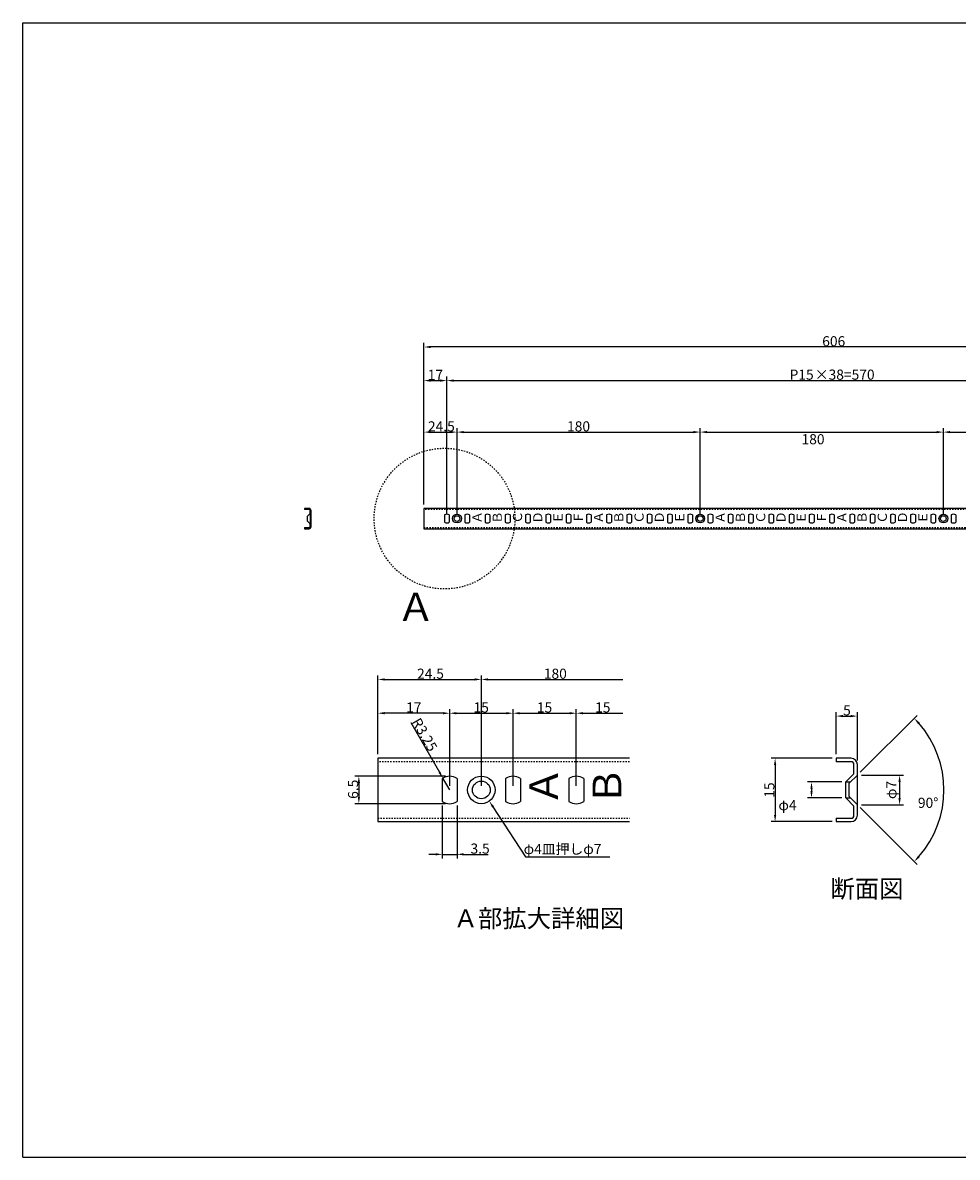
# Model space of a CAD drawing. Extents: x 3117 to 4319, y -854 to -14.
# Drawn here: x 3117 to 3809, y -854 to -14 of the extents above; entities that cross this region are included whole.
import ezdxf

# ---------------------------------------------------------------- set-up
doc = ezdxf.new("R2010")
doc.units = 0
doc.linetypes.add('DASHED2', pattern=[2, 1, -1])
doc.layers.get('0').update_dxf_attribs({"linetype": 'CONTINUOUS'})
doc.layers.get('DEFPOINTS').update_dxf_attribs({"color": 251, "linetype": 'CONTINUOUS'})
for name, color, linetype in [('____1', 7, 'DASHED2'), ('______', 7, 'CONTINUOUS'), ('図枠', 7, 'CONTINUOUS')]:
    doc.layers.add(name, color=color, linetype=linetype)
doc.styles.add('STYLE1', font='ＭＳ ゴシック')
doc.styles.add('STYLE2', font='txt.shx', dxfattribs={"bigfont": 'extfont.shx'})
doc.styles.add('ゴシック', font='txt')
doc.dimstyles.get("Standard").update_dxf_attribs({"dimtxt": 0.18, "dimasz": 0.18, "dimexe": 0.18, "dimexo": 0.0625, "dimgap": 0.09, "dimtad": 0, "dimtih": 1, "dimtoh": 1, "dimzin": 0, "dimcen": 0.09, "dimazin": 3, "dimtfac": 1, "dimtofl": 0, "dimtmove": 0, "dimatfit": 3})

# ---------------------------------------------------------------- blocks, each defined once
blk = doc.blocks.new('C7')
at = {"layer": '____1', "color": 5, "linetype": 'CONTINUOUS', "style": 'STYLE2'}
for s, p in [('Ａ', (-30.54, -139.63)), ('Ｂ', (-15.54, -139.63)), ('Ｃ', (-0.54, -139.63)), ('Ｄ', (14.46, -139.63)), ('Ｅ', (29.46, -139.63))]:
    blk.add_text(s, height=6.78, rotation=90, dxfattribs=at).set_placement(p)
blk = doc.blocks.new('C24')
at = {"layer": '____1', "color": 5, "linetype": 'CONTINUOUS'}
for p, q in [((17.05, -133.15), (17.05, -138.62)), ((20.55, -133.15), (20.55, -138.62))]:
    blk.add_line(p, q, dxfattribs=at)
for start, end in [(57.42103, 122.57897), (237.42103, 302.57897)]:
    blk.add_arc((18.8, -135.88), 3.25, start, end, dxfattribs=at)
blk = doc.blocks.new('C25')
at = {"layer": '____1', "color": 5, "linetype": 'CONTINUOUS'}
for p, q in [((2.05, -133.15), (2.05, -138.62)), ((5.55, -133.15), (5.55, -138.62))]:
    blk.add_line(p, q, dxfattribs=at)
for start, end in [(57.42103, 122.57897), (237.42103, 302.57897)]:
    blk.add_arc((3.8, -135.88), 3.25, start, end, dxfattribs=at)
blk = doc.blocks.new('C26')
at = {"layer": '____1', "color": 5, "linetype": 'CONTINUOUS'}
for p, q in [((-12.95, -133.15), (-12.95, -138.62)), ((-9.45, -133.15), (-9.45, -138.62))]:
    blk.add_line(p, q, dxfattribs=at)
for start, end in [(57.42103, 122.57897), (237.42103, 302.57897)]:
    blk.add_arc((-11.2, -135.88), 3.25, start, end, dxfattribs=at)
blk = doc.blocks.new('C27')
at = {"layer": '____1', "color": 5, "linetype": 'CONTINUOUS'}
for p, q in [((-27.95, -133.15), (-27.95, -138.62)), ((-24.45, -133.15), (-24.45, -138.62))]:
    blk.add_line(p, q, dxfattribs=at)
for start, end in [(57.42103, 122.57897), (237.42103, 302.57897)]:
    blk.add_arc((-26.2, -135.88), 3.25, start, end, dxfattribs=at)
blk = doc.blocks.new('C28')
at = {"layer": '____1', "color": 5, "linetype": 'CONTINUOUS'}
for p, q in [((-42.95, -133.15), (-42.95, -138.62)), ((-39.45, -133.15), (-39.45, -138.62))]:
    blk.add_line(p, q, dxfattribs=at)
for start, end in [(57.42103, 122.57897), (237.42103, 302.57897)]:
    blk.add_arc((-41.2, -135.88), 3.25, start, end, dxfattribs=at)
blk = doc.blocks.new('C29')
at = {"layer": '____1', "color": 5, "linetype": 'CONTINUOUS'}
for p, q in [((-57.95, -133.15), (-57.95, -138.62)), ((-54.45, -133.15), (-54.45, -138.62))]:
    blk.add_line(p, q, dxfattribs=at)
for start, end in [(57.42103, 122.57897), (237.42103, 302.57897)]:
    blk.add_arc((-56.2, -135.88), 3.25, start, end, dxfattribs=at)
blk = doc.blocks.new('C23')
at = {"layer": '____1', "color": 5, "linetype": 'CONTINUOUS'}
for name in ['C29', 'C28', 'C27', 'C26', 'C25', 'C24']:
    blk.add_blockref(name, (0, 0), dxfattribs=at)
blk = doc.blocks.new('*U276')
at = {"layer": '______', "color": 4, "linetype": 'CONTINUOUS', "style": 'ゴシック'}
for s, p in [('P15', (3685.03, -278.14)), ('×38=570', (3703.67, -278.14))]:
    blk.add_text(s, height=7.5, dxfattribs=at).set_placement(p)
blk = doc.blocks.new('*D192')
at = {"layer": '______', "color": 4, "linetype": 'CONTINUOUS'}
for p, q in [((3431.38, -377.96), (3431.38, -275.78)), ((4001.38, -374.71), (4001.38, -275.78)), ((3436.38, -278.78), (3996.38, -278.78))]:
    blk.add_line(p, q, dxfattribs=at)
for points in [[(3436.38, -277.95), (3436.38, -279.61), (3431.38, -278.78)], [(3996.38, -277.95), (3996.38, -279.61), (4001.38, -278.78)]]:
    blk.add_solid(points, dxfattribs=at)
at = {"layer": 'DEFPOINTS', "color": 0, "linetype": 'CONTINUOUS'}
for p in [(4001.38, -278.78), (4001.38, -377.71), (3431.38, -380.96)]:
    blk.add_point(p, dxfattribs=at)
at = {"linetype": 'CONTINUOUS'}
blk.add_blockref('*U276', (0, 0), dxfattribs=at)
blk = doc.blocks.new('*U275')
at = {"layer": '______', "color": 4, "linetype": 'CONTINUOUS', "style": 'ゴシック'}
blk.add_text('180', height=7.5, dxfattribs=at).set_placement((3520.31, -316.42))
blk = doc.blocks.new('*D191')
at = {"layer": '______', "color": 4, "linetype": 'CONTINUOUS'}
for p, q in [((3438.88, -377.96), (3438.88, -313.92)), ((3443.88, -316.92), (3613.88, -316.92)), ((3618.88, -377.96), (3618.88, -313.92))]:
    blk.add_line(p, q, dxfattribs=at)
for points in [[(3443.88, -316.09), (3443.88, -317.75), (3438.88, -316.92)], [(3613.88, -316.09), (3613.88, -317.75), (3618.88, -316.92)]]:
    blk.add_solid(points, dxfattribs=at)
at = {"layer": 'DEFPOINTS', "color": 0, "linetype": 'CONTINUOUS'}
for p in [(3618.88, -316.92), (3438.88, -380.96), (3618.88, -380.96)]:
    blk.add_point(p, dxfattribs=at)
at = {"linetype": 'CONTINUOUS'}
blk.add_blockref('*U275', (0, 0), dxfattribs=at)
blk = doc.blocks.new('C147')
at = {"layer": '____1', "color": 5, "linetype": 'CONTINUOUS'}
for p, q in [((197.05, -133.15), (197.05, -138.62)), ((200.55, -133.15), (200.55, -138.62))]:
    blk.add_line(p, q, dxfattribs=at)
for start, end in [(57.42103, 122.57897), (237.42103, 302.57897)]:
    blk.add_arc((198.8, -135.88), 3.25, start, end, dxfattribs=at)
blk = doc.blocks.new('C148')
at = {"layer": '____1', "color": 5, "linetype": 'CONTINUOUS'}
for p, q in [((182.05, -133.15), (182.05, -138.62)), ((185.55, -133.15), (185.55, -138.62))]:
    blk.add_line(p, q, dxfattribs=at)
for start, end in [(57.42103, 122.57897), (237.42103, 302.57897)]:
    blk.add_arc((183.8, -135.88), 3.25, start, end, dxfattribs=at)
blk = doc.blocks.new('C149')
at = {"layer": '____1', "color": 5, "linetype": 'CONTINUOUS'}
for p, q in [((167.05, -133.15), (167.05, -138.62)), ((170.55, -133.15), (170.55, -138.62))]:
    blk.add_line(p, q, dxfattribs=at)
for start, end in [(57.42103, 122.57897), (237.42103, 302.57897)]:
    blk.add_arc((168.8, -135.88), 3.25, start, end, dxfattribs=at)
blk = doc.blocks.new('C150')
at = {"layer": '____1', "color": 5, "linetype": 'CONTINUOUS'}
for p, q in [((152.05, -133.15), (152.05, -138.62)), ((155.55, -133.15), (155.55, -138.62))]:
    blk.add_line(p, q, dxfattribs=at)
for start, end in [(57.42103, 122.57897), (237.42103, 302.57897)]:
    blk.add_arc((153.8, -135.88), 3.25, start, end, dxfattribs=at)
blk = doc.blocks.new('C151')
at = {"layer": '____1', "color": 5, "linetype": 'CONTINUOUS'}
for p, q in [((137.05, -133.15), (137.05, -138.62)), ((140.55, -133.15), (140.55, -138.62))]:
    blk.add_line(p, q, dxfattribs=at)
for start, end in [(57.42103, 122.57897), (237.42103, 302.57897)]:
    blk.add_arc((138.8, -135.88), 3.25, start, end, dxfattribs=at)
blk = doc.blocks.new('C152')
at = {"layer": '____1', "color": 5, "linetype": 'CONTINUOUS'}
for p, q in [((122.05, -133.15), (122.05, -138.62)), ((125.55, -133.15), (125.55, -138.62))]:
    blk.add_line(p, q, dxfattribs=at)
for start, end in [(57.42103, 122.57897), (237.42103, 302.57897)]:
    blk.add_arc((123.8, -135.88), 3.25, start, end, dxfattribs=at)
blk = doc.blocks.new('C146')
at = {"layer": '____1', "color": 5, "linetype": 'CONTINUOUS'}
for name in ['C152', 'C151', 'C150', 'C149', 'C148', 'C147']:
    blk.add_blockref(name, (0, 0), dxfattribs=at)
blk = doc.blocks.new('*U274')
at = {"layer": '______', "color": 4, "linetype": 'CONTINUOUS', "style": 'ゴシック'}
blk.add_text('17', height=7.5, dxfattribs=at).set_placement((3417.19, -278.28))
blk = doc.blocks.new('*D190')
at = {"layer": '______', "color": 4, "linetype": 'CONTINUOUS'}
for p, q in [((3414.38, -370.46), (3414.38, -275.78)), ((3431.38, -374.71), (3431.38, -275.78)), ((3419.38, -278.78), (3426.38, -278.78))]:
    blk.add_line(p, q, dxfattribs=at)
for points in [[(3419.38, -277.95), (3419.38, -279.61), (3414.38, -278.78)], [(3426.38, -277.95), (3426.38, -279.61), (3431.38, -278.78)]]:
    blk.add_solid(points, dxfattribs=at)
at = {"layer": 'DEFPOINTS', "color": 0, "linetype": 'CONTINUOUS'}
for p in [(3431.38, -278.78), (3414.38, -373.46), (3431.38, -377.71)]:
    blk.add_point(p, dxfattribs=at)
at = {"linetype": 'CONTINUOUS'}
blk.add_blockref('*U274', (0, 0), dxfattribs=at)
blk = doc.blocks.new('C154')
at = {"layer": '____1', "color": 5, "linetype": 'CONTINUOUS'}
for radius in [3.25, 2.1]:
    blk.add_circle((-48.7, -135.88), radius, dxfattribs=at)
blk = doc.blocks.new('*U273')
at = {"layer": '______', "color": 4, "linetype": 'CONTINUOUS', "style": 'ゴシック'}
blk.add_text('24.5', height=7.5, dxfattribs=at).set_placement((3417.34, -316.42))
blk = doc.blocks.new('*D189')
at = {"layer": '______', "color": 4, "linetype": 'CONTINUOUS'}
for p, q in [((3414.38, -370.46), (3414.38, -313.92)), ((3419.38, -316.92), (3433.88, -316.92)), ((3438.88, -377.96), (3438.88, -313.92))]:
    blk.add_line(p, q, dxfattribs=at)
for points in [[(3419.38, -316.09), (3419.38, -317.75), (3414.38, -316.92)], [(3433.88, -316.09), (3433.88, -317.75), (3438.88, -316.92)]]:
    blk.add_solid(points, dxfattribs=at)
at = {"layer": 'DEFPOINTS', "color": 0, "linetype": 'CONTINUOUS'}
for p in [(3438.88, -316.92), (3414.38, -373.46), (3438.88, -380.96)]:
    blk.add_point(p, dxfattribs=at)
at = {"linetype": 'CONTINUOUS'}
blk.add_blockref('*U273', (0, 0), dxfattribs=at)
blk = doc.blocks.new('C156')
at = {"layer": '____1', "color": 5, "linetype": 'CONTINUOUS'}
for p, q in [((107.05, -133.15), (107.05, -138.62)), ((110.55, -133.15), (110.55, -138.62))]:
    blk.add_line(p, q, dxfattribs=at)
for start, end in [(57.42103, 122.57897), (237.42103, 302.57897)]:
    blk.add_arc((108.8, -135.88), 3.25, start, end, dxfattribs=at)
blk = doc.blocks.new('C157')
at = {"layer": '____1', "color": 5, "linetype": 'CONTINUOUS'}
for p, q in [((92.05, -133.15), (92.05, -138.62)), ((95.55, -133.15), (95.55, -138.62))]:
    blk.add_line(p, q, dxfattribs=at)
for start, end in [(57.42103, 122.57897), (237.42103, 302.57897)]:
    blk.add_arc((93.8, -135.88), 3.25, start, end, dxfattribs=at)
blk = doc.blocks.new('C158')
at = {"layer": '____1', "color": 5, "linetype": 'CONTINUOUS'}
for p, q in [((77.05, -133.15), (77.05, -138.62)), ((80.55, -133.15), (80.55, -138.62))]:
    blk.add_line(p, q, dxfattribs=at)
for start, end in [(57.42103, 122.57897), (237.42103, 302.57897)]:
    blk.add_arc((78.8, -135.88), 3.25, start, end, dxfattribs=at)
blk = doc.blocks.new('C159')
at = {"layer": '____1', "color": 5, "linetype": 'CONTINUOUS'}
for p, q in [((62.05, -133.15), (62.05, -138.62)), ((65.55, -133.15), (65.55, -138.62))]:
    blk.add_line(p, q, dxfattribs=at)
for start, end in [(57.42103, 122.57897), (237.42103, 302.57897)]:
    blk.add_arc((63.8, -135.88), 3.25, start, end, dxfattribs=at)
blk = doc.blocks.new('C160')
at = {"layer": '____1', "color": 5, "linetype": 'CONTINUOUS'}
for p, q in [((47.05, -133.15), (47.05, -138.62)), ((50.55, -133.15), (50.55, -138.62))]:
    blk.add_line(p, q, dxfattribs=at)
for start, end in [(57.42103, 122.57897), (237.42103, 302.57897)]:
    blk.add_arc((48.8, -135.88), 3.25, start, end, dxfattribs=at)
blk = doc.blocks.new('C161')
at = {"layer": '____1', "color": 5, "linetype": 'CONTINUOUS'}
for p, q in [((32.05, -133.15), (32.05, -138.62)), ((35.55, -133.15), (35.55, -138.62))]:
    blk.add_line(p, q, dxfattribs=at)
for start, end in [(57.42103, 122.57897), (237.42103, 302.57897)]:
    blk.add_arc((33.8, -135.88), 3.25, start, end, dxfattribs=at)
blk = doc.blocks.new('C155')
at = {"layer": '____1', "color": 5, "linetype": 'CONTINUOUS'}
for name in ['C161', 'C160', 'C159', 'C158', 'C157', 'C156']:
    blk.add_blockref(name, (0, 0), dxfattribs=at)
blk = doc.blocks.new('C162')
at = {"layer": '____1', "color": 5, "linetype": 'CONTINUOUS', "style": 'STYLE2'}
for s, p in [('Ａ', (59.46, -139.63)), ('Ｂ', (74.46, -139.63)), ('Ｃ', (89.46, -139.63)), ('Ｄ', (104.46, -139.63)), ('Ｅ', (119.46, -139.63))]:
    blk.add_text(s, height=6.78, rotation=90, dxfattribs=at).set_placement(p)
blk = doc.blocks.new('C170')
at = {"layer": '____1', "color": 5, "linetype": 'CONTINUOUS', "style": 'STYLE2'}
for s, p in [('Ａ', (149.46, -139.63)), ('Ｂ', (164.46, -139.63)), ('Ｃ', (179.46, -139.63)), ('Ｄ', (194.46, -139.63)), ('Ｅ', (209.46, -139.63))]:
    blk.add_text(s, height=6.78, rotation=90, dxfattribs=at).set_placement(p)
blk = doc.blocks.new('C171')
at = {"layer": '____1', "color": 5, "linetype": 'CONTINUOUS'}
for radius in [3.25, 2.1]:
    blk.add_circle((131.3, -135.88), radius, dxfattribs=at)
blk = doc.blocks.new('*U267')
at = {"layer": '______', "color": 4, "linetype": 'CONTINUOUS', "style": 'ゴシック'}
blk.add_text('15', height=7.5, dxfattribs=at).set_placement((3497.99, -524.53))
blk = doc.blocks.new('*D193')
at = {"layer": '______', "color": 4, "linetype": 'CONTINUOUS'}
for p, q in [((3480.31, -578.85), (3480.31, -522.03)), ((3485.31, -525.03), (3522.18, -525.03)), ((3527.18, -578.85), (3527.18, -522.03))]:
    blk.add_line(p, q, dxfattribs=at)
for points in [[(3485.31, -524.2), (3485.31, -525.87), (3480.31, -525.03)], [(3522.18, -524.2), (3522.18, -525.87), (3527.18, -525.03)]]:
    blk.add_solid(points, dxfattribs=at)
at = {"layer": 'DEFPOINTS', "color": 0, "linetype": 'CONTINUOUS'}
for p in [(3527.18, -525.03), (3480.31, -581.85), (3527.18, -581.85)]:
    blk.add_point(p, dxfattribs=at)
at = {"linetype": 'CONTINUOUS'}
blk.add_blockref('*U267', (0, 0), dxfattribs=at)
blk = doc.blocks.new('*U266')
at = {"layer": '______', "color": 4, "linetype": 'CONTINUOUS', "style": 'ゴシック'}
blk.add_text('15', height=7.5, dxfattribs=at).set_placement((3451.11, -524.53))
blk = doc.blocks.new('*D194')
at = {"layer": '______', "color": 4, "linetype": 'CONTINUOUS'}
for p, q in [((3433.43, -578.85), (3433.43, -522.03)), ((3438.43, -525.03), (3475.31, -525.03)), ((3480.31, -578.85), (3480.31, -522.03))]:
    blk.add_line(p, q, dxfattribs=at)
for points in [[(3438.43, -524.2), (3438.43, -525.87), (3433.43, -525.03)], [(3475.31, -524.2), (3475.31, -525.87), (3480.31, -525.03)]]:
    blk.add_solid(points, dxfattribs=at)
at = {"layer": 'DEFPOINTS', "color": 0, "linetype": 'CONTINUOUS'}
for p in [(3480.31, -525.03), (3433.43, -581.85), (3480.31, -581.85)]:
    blk.add_point(p, dxfattribs=at)
at = {"linetype": 'CONTINUOUS'}
blk.add_blockref('*U266', (0, 0), dxfattribs=at)
blk = doc.blocks.new('*U265')
at = {"layer": '______', "color": 4, "linetype": 'CONTINUOUS', "style": 'ゴシック'}
blk.add_text('24.5', height=7.5, dxfattribs=at).set_placement((3409.3, -499.54))
blk = doc.blocks.new('*D195')
at = {"layer": '______', "color": 4, "linetype": 'CONTINUOUS'}
for p, q in [((3380.31, -555.42), (3380.31, -497.04)), ((3385.31, -500.04), (3451.87, -500.04)), ((3456.87, -578.85), (3456.87, -497.04))]:
    blk.add_line(p, q, dxfattribs=at)
for points in [[(3385.31, -499.21), (3385.31, -500.87), (3380.31, -500.04)], [(3451.87, -499.21), (3451.87, -500.87), (3456.87, -500.04)]]:
    blk.add_solid(points, dxfattribs=at)
at = {"layer": 'DEFPOINTS', "color": 0, "linetype": 'CONTINUOUS'}
for p in [(3456.87, -500.04), (3380.31, -558.42), (3456.87, -581.85)]:
    blk.add_point(p, dxfattribs=at)
at = {"linetype": 'CONTINUOUS'}
blk.add_blockref('*U265', (0, 0), dxfattribs=at)
blk = doc.blocks.new('*U264')
at = {"layer": '______', "color": 4, "linetype": 'CONTINUOUS', "style": 'ゴシック'}
blk.add_text('3.5', height=7.5, dxfattribs=at).set_placement((3448.85, -629.02))
blk = doc.blocks.new('*D196')
at = {"layer": '______', "color": 4, "linetype": 'CONTINUOUS'}
for p, q in [((3427.96, -593.41), (3427.96, -632.52)), ((3438.9, -593.41), (3438.9, -632.52)), ((3422.96, -629.52), (3417.96, -629.52)), ((3427.96, -629.52), (3438.9, -629.52)), ((3443.9, -629.52), (3461.92, -629.52))]:
    blk.add_line(p, q, dxfattribs=at)
for points in [[(3422.96, -628.69), (3422.96, -630.36), (3427.96, -629.52)], [(3443.9, -628.69), (3443.9, -630.36), (3438.9, -629.52)]]:
    blk.add_solid(points, dxfattribs=at)
at = {"layer": 'DEFPOINTS', "color": 0, "linetype": 'CONTINUOUS'}
for p in [(3427.96, -590.41), (3438.9, -590.41), (3438.9, -629.52)]:
    blk.add_point(p, dxfattribs=at)
at = {"linetype": 'CONTINUOUS'}
blk.add_blockref('*U264', (0, 0), dxfattribs=at)
blk = doc.blocks.new('*U263')
at = {"layer": '______', "color": 4, "linetype": 'CONTINUOUS', "style": 'ゴシック'}
blk.add_text('17', height=7.5, rotation=360, dxfattribs=at).set_placement((3401.18, -524.53))
blk = doc.blocks.new('*D197')
at = {"layer": '______', "color": 4, "linetype": 'CONTINUOUS'}
for p, q in [((3380.31, -555.42), (3380.31, -522.03)), ((3428.43, -525.03), (3385.31, -525.03)), ((3433.43, -578.85), (3433.43, -522.03))]:
    blk.add_line(p, q, dxfattribs=at)
for points in [[(3385.31, -524.2), (3385.31, -525.87), (3380.31, -525.03)], [(3428.43, -524.2), (3428.43, -525.87), (3433.43, -525.03)]]:
    blk.add_solid(points, dxfattribs=at)
at = {"layer": 'DEFPOINTS', "color": 0, "linetype": 'CONTINUOUS'}
for p in [(3380.31, -525.03), (3380.31, -558.42), (3433.43, -581.85)]:
    blk.add_point(p, dxfattribs=at)
at = {"linetype": 'CONTINUOUS'}
blk.add_blockref('*U263', (0, 0), dxfattribs=at)
blk = doc.blocks.new('*U262')
at = {"layer": '______', "color": 4, "linetype": 'CONTINUOUS', "style": 'ゴシック'}
blk.add_text('R3.25', height=7.5, rotation=300, dxfattribs=at).set_placement((3405.04, -531.38))
blk = doc.blocks.new('*D198')
at = {"layer": '______', "color": 4, "linetype": 'CONTINUOUS'}
for p, q in [((3404.64, -531.99), (3425.85, -568.73)), ((3433.43, -581.85), (3428.35, -573.06))]:
    blk.add_line(p, q, dxfattribs=at)
blk.add_solid([(3426.57, -568.31), (3425.13, -569.14), (3428.35, -573.06)], dxfattribs=at)
at = {"layer": 'DEFPOINTS', "color": 0, "linetype": 'CONTINUOUS'}
for p in [(3428.35, -573.06), (3433.43, -581.85)]:
    blk.add_point(p, dxfattribs=at)
at = {"linetype": 'CONTINUOUS'}
blk.add_blockref('*U262', (0, 0), dxfattribs=at)
blk = doc.blocks.new('*U261')
at = {"layer": '______', "color": 4, "linetype": 'CONTINUOUS', "style": 'ゴシック'}
blk.add_text('6.5', height=7.5, rotation=90, dxfattribs=at).set_placement((3365.71, -588.44))
blk = doc.blocks.new('*D199')
at = {"layer": '______', "color": 4, "linetype": 'CONTINUOUS'}
for p, q in [((3430.43, -571.7), (3363.21, -571.7)), ((3366.21, -576.7), (3366.21, -587.01)), ((3430.43, -592.01), (3363.21, -592.01))]:
    blk.add_line(p, q, dxfattribs=at)
for points in [[(3365.38, -576.7), (3367.04, -576.7), (3366.21, -571.7)], [(3365.38, -587.01), (3367.04, -587.01), (3366.21, -592.01)]]:
    blk.add_solid(points, dxfattribs=at)
at = {"layer": 'DEFPOINTS', "color": 0, "linetype": 'CONTINUOUS'}
for p in [(3433.43, -571.7), (3366.21, -592.01), (3433.43, -592.01)]:
    blk.add_point(p, dxfattribs=at)
at = {"linetype": 'CONTINUOUS'}
blk.add_blockref('*U261', (0, 0), dxfattribs=at)
blk = doc.blocks.new('*U270')
at = {"layer": '______', "color": 4, "linetype": 'CONTINUOUS', "style": 'ゴシック'}
blk.add_text('φ7', height=7.5, rotation=90, dxfattribs=at).set_placement((3764.14, -588.59))
blk = doc.blocks.new('*D200')
at = {"layer": '______', "color": 4, "linetype": 'CONTINUOUS'}
for p, q in [((3738.2, -570.92), (3769.45, -570.92)), ((3766.45, -575.92), (3766.45, -587.79)), ((3738.2, -592.79), (3769.45, -592.79))]:
    blk.add_line(p, q, dxfattribs=at)
for points in [[(3765.62, -575.92), (3767.29, -575.92), (3766.45, -570.92)], [(3765.62, -587.79), (3767.29, -587.79), (3766.45, -592.79)]]:
    blk.add_solid(points, dxfattribs=at)
at = {"layer": 'DEFPOINTS', "color": 0, "linetype": 'CONTINUOUS'}
for p in [(3735.2, -570.92), (3735.2, -592.79), (3766.45, -592.79)]:
    blk.add_point(p, dxfattribs=at)
at = {"linetype": 'CONTINUOUS'}
blk.add_blockref('*U270', (0, 0), dxfattribs=at)
blk = doc.blocks.new('*U269')
at = {"layer": '______', "color": 4, "linetype": 'CONTINUOUS', "style": 'ゴシック'}
blk.add_text('15', height=7.5, rotation=90, dxfattribs=at).set_placement((3673.81, -587.61))
blk = doc.blocks.new('*D201')
at = {"layer": '______', "color": 4, "linetype": 'CONTINUOUS'}
for p, q in [((3716.58, -558.42), (3671.31, -558.42)), ((3674.31, -563.42), (3674.31, -600.29)), ((3716.58, -605.29), (3671.31, -605.29))]:
    blk.add_line(p, q, dxfattribs=at)
for points in [[(3673.48, -563.42), (3675.15, -563.42), (3674.31, -558.42)], [(3673.48, -600.29), (3675.15, -600.29), (3674.31, -605.29)]]:
    blk.add_solid(points, dxfattribs=at)
at = {"layer": 'DEFPOINTS', "color": 0, "linetype": 'CONTINUOUS'}
for p in [(3719.58, -558.42), (3674.31, -605.29), (3719.58, -605.29)]:
    blk.add_point(p, dxfattribs=at)
at = {"linetype": 'CONTINUOUS'}
blk.add_blockref('*U269', (0, 0), dxfattribs=at)
blk = doc.blocks.new('*D202')
at = {"layer": '______', "color": 4, "linetype": 'CONTINUOUS'}
for p, q in [((3723.67, -575.92), (3698.27, -575.92)), ((3723.67, -587.79), (3698.27, -587.79)), ((3701.27, -580.92), (3701.27, -582.79))]:
    blk.add_line(p, q, dxfattribs=at)
for points in [[(3700.43, -580.92), (3702.1, -580.92), (3701.27, -575.92)], [(3700.43, -582.79), (3702.1, -582.79), (3701.27, -587.79)]]:
    blk.add_solid(points, dxfattribs=at)
at = {"layer": 'DEFPOINTS', "color": 0, "linetype": 'CONTINUOUS'}
for p in [(3726.67, -575.92), (3701.27, -587.79), (3726.67, -587.79)]:
    blk.add_point(p, dxfattribs=at)
at = {"layer": '______', "color": 4, "style": 'ゴシック'}
blk.add_text('φ4', height=7.5, dxfattribs=at).set_placement((3676.78, -596.85))
blk = doc.blocks.new('*U268')
at = {"layer": '______', "color": 4, "linetype": 'CONTINUOUS', "style": 'ゴシック'}
blk.add_text('5', height=7.5, dxfattribs=at).set_placement((3724.66, -526.67))
blk = doc.blocks.new('*D203')
at = {"layer": '______', "color": 4, "linetype": 'CONTINUOUS'}
for p, q in [((3719.58, -555.42), (3719.58, -524.17)), ((3724.58, -527.17), (3730.2, -527.17)), ((3735.2, -560.1), (3735.2, -524.17))]:
    blk.add_line(p, q, dxfattribs=at)
for points in [[(3724.58, -526.33), (3724.58, -528), (3719.58, -527.17)], [(3730.2, -526.33), (3730.2, -528), (3735.2, -527.17)]]:
    blk.add_solid(points, dxfattribs=at)
at = {"layer": 'DEFPOINTS', "color": 0, "linetype": 'CONTINUOUS'}
for p in [(3735.2, -527.17), (3719.58, -558.42), (3735.2, -563.1)]:
    blk.add_point(p, dxfattribs=at)
at = {"linetype": 'CONTINUOUS'}
blk.add_blockref('*U268', (0, 0), dxfattribs=at)
blk = doc.blocks.new('*D204')
at = {"layer": '______', "color": 4, "linetype": 'CONTINUOUS'}
for p, q in [((3737.34, -568.78), (3779.42, -526.7)), ((3737.34, -594.93), (3779.42, -637.01))]:
    blk.add_line(p, q, dxfattribs=at)
blk.add_arc((3724.26, -581.85), 75, 318.82047, 41.17953, dxfattribs=at)
for points in [[(3780.1, -533.04), (3781.32, -531.9), (3777.3, -528.82)], [(3781.32, -631.8), (3780.1, -630.66), (3777.3, -634.89)]]:
    blk.add_solid(points, dxfattribs=at)
at = {"layer": 'DEFPOINTS', "color": 0, "linetype": 'CONTINUOUS'}
for p in [(3735.2, -570.92), (3735.22, -570.9), (3735.2, -592.79), (3735.22, -592.8), (3796.71, -601.26)]:
    blk.add_point(p, dxfattribs=at)
at = {"layer": '______', "color": 4, "style": 'ゴシック'}
blk.add_text('90°', height=7.5, dxfattribs=at).set_placement((3780.01, -595.13))
blk = doc.blocks.new('*U257')
at = {"layer": '______', "color": 4, "linetype": 'CONTINUOUS', "style": 'ゴシック'}
blk.add_text('15', height=7.5, dxfattribs=at).set_placement((3541.08, -524.53))
blk = doc.blocks.new('*U258')
at = {"layer": '______', "color": 4, "linetype": 'CONTINUOUS', "style": 'ゴシック'}
blk.add_text('180', height=7.5, dxfattribs=at).set_placement((3503.12, -499.54))
blk = doc.blocks.new('*U259')
at = {"linetype": 'CONTINUOUS'}
blk.add_lwpolyline([(3465.48, -594.32), (3489.67, -631.41), (3552.06, -631.41)], dxfattribs=at)
blk.add_solid([(3464.78, -594.78), (3462.75, -590.13), (3466.18, -593.87)], dxfattribs=at)
blk = doc.blocks.new('*U260')
at = {"linetype": 'CONTINUOUS', "style": 'ゴシック'}
blk.add_text('φ4皿押しφ7', height=7.5, dxfattribs=at).set_placement((3488.2, -629.32))
blk = doc.blocks.new('C167')
at = {"layer": '____1', "color": 5, "linetype": 'CONTINUOUS'}
for p, q in [((242.05, -133.15), (242.05, -138.62)), ((245.55, -133.15), (245.55, -138.62))]:
    blk.add_line(p, q, dxfattribs=at)
for start, end in [(57.42103, 122.57897), (237.42103, 302.57897)]:
    blk.add_arc((243.8, -135.88), 3.25, start, end, dxfattribs=at)
blk = doc.blocks.new('C168')
at = {"layer": '____1', "color": 5, "linetype": 'CONTINUOUS'}
for p, q in [((227.05, -133.15), (227.05, -138.62)), ((230.55, -133.15), (230.55, -138.62))]:
    blk.add_line(p, q, dxfattribs=at)
for start, end in [(57.42103, 122.57897), (237.42103, 302.57897)]:
    blk.add_arc((228.8, -135.88), 3.25, start, end, dxfattribs=at)
blk = doc.blocks.new('C169')
at = {"layer": '____1', "color": 5, "linetype": 'CONTINUOUS'}
for p, q in [((212.05, -133.15), (212.05, -138.62)), ((215.55, -133.15), (215.55, -138.62))]:
    blk.add_line(p, q, dxfattribs=at)
for start, end in [(57.42103, 122.57897), (237.42103, 302.57897)]:
    blk.add_arc((213.8, -135.88), 3.25, start, end, dxfattribs=at)
blk = doc.blocks.new('C166')
at = {"layer": '____1', "color": 5, "linetype": 'CONTINUOUS'}
for p, q in [((257.05, -133.15), (257.05, -138.62)), ((260.55, -133.15), (260.55, -138.62))]:
    blk.add_line(p, q, dxfattribs=at)
for start, end in [(57.42103, 122.57897), (237.42103, 302.57897)]:
    blk.add_arc((258.8, -135.88), 3.25, start, end, dxfattribs=at)
blk = doc.blocks.new('C165')
at = {"layer": '____1', "color": 5, "linetype": 'CONTINUOUS'}
for p, q in [((272.05, -133.15), (272.05, -138.62)), ((275.55, -133.15), (275.55, -138.62))]:
    blk.add_line(p, q, dxfattribs=at)
for start, end in [(57.42103, 122.57897), (237.42103, 302.57897)]:
    blk.add_arc((273.8, -135.88), 3.25, start, end, dxfattribs=at)
blk = doc.blocks.new('C164')
at = {"layer": '____1', "color": 5, "linetype": 'CONTINUOUS'}
for p, q in [((287.05, -133.15), (287.05, -138.62)), ((290.55, -133.15), (290.55, -138.62))]:
    blk.add_line(p, q, dxfattribs=at)
for start, end in [(57.42103, 122.57897), (237.42103, 302.57897)]:
    blk.add_arc((288.8, -135.88), 3.25, start, end, dxfattribs=at)
blk = doc.blocks.new('A$C6F822EEA')
at = {"layer": '____1', "color": 5, "linetype": 'CONTINUOUS'}
for name in ['C166', 'C165', 'C164']:
    blk.add_blockref(name, (-257.05, 139.08), dxfattribs=at)
at = {"layer": '____1', "color": 5, "linetype": 'CONTINUOUS', "style": 'STYLE2'}
for s, p in [('Ｃ', (12.41, -0.55)), ('Ｄ', (27.41, -0.55)), ('Ｅ', (42.41, -0.55))]:
    blk.add_text(s, height=6.78, rotation=90, dxfattribs=at).set_placement(p)
blk = doc.blocks.new('C52')
at = {"layer": '____1', "color": 5, "linetype": 'CONTINUOUS'}
for p, q in [((302.05, -133.15), (302.05, -138.62)), ((305.55, -133.15), (305.55, -138.62))]:
    blk.add_line(p, q, dxfattribs=at)
for start, end in [(57.42103, 122.57897), (237.42103, 302.57897)]:
    blk.add_arc((303.8, -135.88), 3.25, start, end, dxfattribs=at)
blk = doc.blocks.new('C51')
at = {"layer": '____1', "color": 5, "linetype": 'CONTINUOUS'}
for p, q in [((317.05, -133.15), (317.05, -138.62)), ((320.55, -133.15), (320.55, -138.62))]:
    blk.add_line(p, q, dxfattribs=at)
for start, end in [(57.42103, 122.57897), (237.42103, 302.57897)]:
    blk.add_arc((318.8, -135.88), 3.25, start, end, dxfattribs=at)
blk = doc.blocks.new('*D214')
at = {"color": 4, "linetype": 'CONTINUOUS'}
for p, q in [((3618.88, -377.96), (3618.88, -313.92)), ((3623.88, -316.92), (3793.88, -316.92)), ((3798.88, -377.96), (3798.88, -313.92))]:
    blk.add_line(p, q, dxfattribs=at)
for points in [[(3623.88, -316.09), (3623.88, -317.75), (3618.88, -316.92)], [(3793.88, -316.09), (3793.88, -317.75), (3798.88, -316.92)]]:
    blk.add_solid(points, dxfattribs=at)
at = {"layer": 'DEFPOINTS', "color": 0, "linetype": 'CONTINUOUS'}
for p in [(3798.88, -316.92), (3618.88, -380.96), (3798.88, -380.96)]:
    blk.add_point(p, dxfattribs=at)
at = {"color": 4, "style": 'ゴシック'}
blk.add_text('180', height=7.5, dxfattribs=at).set_placement((3693.88, -325.95))
blk = doc.blocks.new('*D215')
at = {"color": 4, "linetype": 'CONTINUOUS'}
for p, q in [((3798.88, -377.96), (3798.88, -313.92)), ((3803.88, -316.92), (3988.88, -316.92)), ((3993.88, -377.96), (3993.88, -313.92))]:
    blk.add_line(p, q, dxfattribs=at)
for points in [[(3803.88, -316.09), (3803.88, -317.75), (3798.88, -316.92)], [(3988.88, -316.09), (3988.88, -317.75), (3993.88, -316.92)]]:
    blk.add_solid(points, dxfattribs=at)
at = {"layer": 'DEFPOINTS', "color": 0, "linetype": 'CONTINUOUS'}
for p in [(3993.88, -316.92), (3798.88, -380.96), (3993.88, -380.96)]:
    blk.add_point(p, dxfattribs=at)
at = {"color": 4, "style": 'ゴシック'}
blk.add_text('195', height=7.5, dxfattribs=at).set_placement((3881.38, -325.95))
blk = doc.blocks.new('*U271')
at = {"color": 4, "linetype": 'CONTINUOUS', "style": 'ゴシック'}
blk.add_text('606', height=7.5, dxfattribs=at).set_placement((3709.2, -253.41))
blk = doc.blocks.new('*D218')
at = {"color": 4, "linetype": 'CONTINUOUS'}
for p, q in [((3414.38, -339.19), (3414.38, -250.91)), ((4020.38, -320.12), (4020.38, -250.91)), ((4015.38, -253.91), (3419.38, -253.91))]:
    blk.add_line(p, q, dxfattribs=at)
for points in [[(3419.38, -253.07), (3419.38, -254.74), (3414.38, -253.91)], [(4015.38, -253.07), (4015.38, -254.74), (4020.38, -253.91)]]:
    blk.add_solid(points, dxfattribs=at)
at = {"layer": 'DEFPOINTS', "color": 0, "linetype": 'CONTINUOUS'}
for p in [(3414.38, -253.91), (4020.38, -323.12), (3414.38, -342.19)]:
    blk.add_point(p, dxfattribs=at)
at = {"linetype": 'CONTINUOUS'}
blk.add_blockref('*U271', (0, 0), dxfattribs=at)

msp = doc.modelspace()

# ---------------------------------------------------------------- linework, layer by layer
at = {"layer": '____1', "color": 5, "linetype": 'CONTINUOUS'}
for p, q in [((3329.376, -373.461), (3325.876, -373.461)), ((3325.876, -373.461), (3325.876, -374.261)), ((3329.376, -374.261), (3325.876, -374.261)), ((3330.076, -377.13), (3328.145, -379.061)), ((3330.076, -377.13), (3330.076, -374.961)), ((3330.076, -377.13), (3330.076, -384.792)), ((3330.876, -386.961), (3330.876, -374.961)), ((4020.379, -373.461), (3414.379, -373.461)), ((3414.379, -373.461), (3414.379, -388.461)), ((3328.145, -382.861), (3328.145, -379.061)), ((3330.076, -384.792), (3328.145, -382.861)), ((3330.076, -386.961), (3330.076, -384.792)), ((3325.876, -387.661), (3329.376, -387.661)), ((3325.876, -387.661), (3325.876, -388.461)), ((3325.876, -388.461), (3329.376, -388.461)), ((3414.379, -388.461), (4020.379, -388.461)), ((3380.305, -558.415), (3380.305, -605.29)), ((3566.493, -558.415), (3380.305, -558.415)), ((3730.515, -558.415), (3719.577, -558.415)), ((3719.577, -558.415), (3719.577, -560.915)), ((3730.515, -560.915), (3719.577, -560.915)), ((3732.702, -569.88), (3726.667, -575.915)), ((3735.202, -570.915), (3729.167, -576.951)), ((3732.702, -569.88), (3732.702, -563.103)), ((3735.202, -600.603), (3735.202, -563.103)), ((3427.961, -573.295), (3427.961, -590.411)), ((3438.899, -573.295), (3438.899, -590.411)), ((3474.836, -573.295), (3474.836, -590.411)), ((3485.774, -573.295), (3485.774, -590.411)), ((3521.711, -573.295), (3521.711, -590.411)), ((3532.649, -573.295), (3532.649, -590.411)), ((3726.667, -587.79), (3726.667, -575.915)), ((3726.667, -575.915), (3730.202, -575.915)), ((3729.167, -586.755), (3729.167, -576.951)), ((3732.702, -593.826), (3726.667, -587.79)), ((3726.667, -587.79), (3730.202, -587.79)), ((3735.202, -592.79), (3729.167, -586.755)), ((3732.702, -600.603), (3732.702, -593.826)), ((3719.577, -602.79), (3719.577, -605.29)), ((3719.577, -602.79), (3730.515, -602.79)), ((3380.305, -605.29), (3566.493, -605.29)), ((3719.577, -605.29), (3730.515, -605.29))]:
    msp.add_line(p, q, dxfattribs=at)
at = {"layer": '____1', "color": 7, "linetype": 'DASHED2'}
for p, q in [((4020.379, -374.261), (3414.379, -374.261)), ((3414.379, -387.661), (4020.379, -387.661)), ((3566.493, -560.915), (3380.305, -560.915)), ((3380.305, -602.79), (3566.493, -602.79))]:
    msp.add_line(p, q, dxfattribs=at)
msp.add_circle((3429.629, -380.961), 52.087, dxfattribs=at)
at = {"layer": '____1', "color": 5, "linetype": 'CONTINUOUS'}
for radius in [10.156, 6.562]:
    msp.add_circle((3456.868, -581.853), radius, dxfattribs=at)
for centre, radius, start, end in [((3329.376, -374.961), 1.5, 0, 90), ((3329.376, -374.961), 0.7, 0, 90), ((3329.376, -386.961), 1.5, 270, 0), ((3329.376, -386.961), 0.7, 270, 0), ((3730.515, -563.103), 4.688, 0, 90), ((3730.515, -563.103), 2.188, 0, 90), ((3433.43, -581.853), 10.156, 57.42103, 122.57897), ((3480.305, -581.853), 10.156, 57.42103, 122.57897), ((3527.18, -581.853), 10.156, 57.42103, 122.57897), ((3433.43, -581.853), 10.156, 237.42103, 302.57897), ((3480.305, -581.853), 10.156, 237.42103, 302.57897), ((3527.18, -581.853), 10.156, 237.42103, 302.57897), ((3730.515, -600.603), 2.188, 270, 0), ((3730.515, -600.603), 4.688, 270, 0)]:
    msp.add_arc(centre, radius, start, end, dxfattribs=at)
at = {"layer": '______', "color": 4, "linetype": 'CONTINUOUS'}
for p, q in [((3456.868, -578.853), (3456.868, -497.04)), ((3461.868, -500.04), (3561.493, -500.04)), ((3527.18, -578.853), (3527.18, -522.035)), ((3532.18, -525.035), (3561.493, -525.035))]:
    msp.add_line(p, q, dxfattribs=at)
for points in [[(3461.868, -499.207), (3461.868, -500.874), (3456.868, -500.04)], [(3532.18, -524.202), (3532.18, -525.868), (3527.18, -525.035)]]:
    msp.add_solid(points, dxfattribs=at)
at = {"layer": '図枠'}
for p, q in [((3117.379, -13.821), (4317.379, -13.821)), ((3117.379, -853.821), (3117.379, -13.821)), ((3117.379, -853.821), (4317.379, -853.821))]:
    msp.add_line(p, q, dxfattribs=at)

# ---------------------------------------------------------------- block references
at = {"linetype": 'CONTINUOUS'}
for name, p in [('A$C6F822EEA', (3744.629, -384.153)), ('*U258', (0, 0)), ('*U257', (0, 0)), ('*U259', (0, 0)), ('*U260', (0, 0))]:
    msp.add_blockref(name, p, dxfattribs=at)
at = {"layer": '____1', "color": 5, "linetype": 'CONTINUOUS'}
for name, p in [('C23', (3487.578, -245.076)), ('C154', (3487.578, -245.076)), ('C7', (3487.578, -245.076)), ('C155', (3487.578, -245.076)), ('C162', (3487.578, -245.076)), ('C146', (3487.578, -245.076)), ('C171', (3487.578, -245.076)), ('C170', (3487.578, -245.076)), ('C169', (3487.578, -245.076)), ('C168', (3487.578, -245.076)), ('C167', (3487.578, -245.076)), ('C52', (3487.578, -245.076)), ('C171', (3667.578, -245.076)), ('C51', (3487.578, -245.076))]:
    msp.add_blockref(name, p, dxfattribs=at)

# ---------------------------------------------------------------- texts
at = {"layer": '____1', "color": 5, "linetype": 'CONTINUOUS', "style": 'STYLE2'}
for s, height, p in [('Ｆ', 6.785, (3532.037, -384.704)), ('Ｆ', 6.785, (3712.037, -384.704)), ('Ａ', 6.785, (3727.037, -384.704)), ('Ｂ', 6.785, (3742.037, -384.704)), ('Ａ', 21.203, (3513.61, -593.551)), ('Ｂ', 21.203, (3560.485, -593.551))]:
    msp.add_text(s, height=height, rotation=90, dxfattribs=at).set_placement(p)
at = {"layer": '____1', "color": 7, "linetype": 'DASHED2', "style": 'STYLE1'}
msp.add_text('Ａ', height=20.943, dxfattribs=at).set_placement((3394.111, -456.868))
at = {"layer": '____1', "color": 7, "linetype": 'CONTINUOUS', "style": 'STYLE1'}
for s, p in [('断面図', (3715.23, -661.616)), ('Ａ部拡大詳細図', (3436.275, -683.573))]:
    msp.add_text(s, height=13.2292, dxfattribs=at).set_placement(p)

# ---------------------------------------------------------------- dimensions: what is measured, and where the dimension line sits
at = {"linetype": 'CONTINUOUS'}
for base, p1, p2, override, picture, middle in [((3414.379, -253.907), (4020.379, -323.121), (3414.379, -342.191), {"dimscale": 1}, '*D218', (3717.379, -249.657)), ((3798.879, -316.921), (3618.879, -380.961), (3798.879, -380.961), {"dimscale": 1, "dimtmove": 1}, '*D214', (3708.879, -312.671)), ((3993.879, -316.921), (3798.879, -380.961), (3993.879, -380.961), {"dimscale": 1, "dimtmove": 1}, '*D215', (3896.379, -312.671))]:
    dim = msp.add_linear_dim(base=base, p1=p1, p2=p2, dimstyle='Standard', override=override, dxfattribs=at)
    dim.commit()
    dim.dimension.update_dxf_attribs({"geometry": picture, "text_midpoint": middle})
at = {"layer": '______', "color": 7, "linetype": 'CONTINUOUS'}
for base, p1, p2, picture, middle in [((3431.379, -278.781), (3414.379, -373.461), (3431.379, -377.711), '*D190', (3422.879, -274.531)), ((3618.879, -316.921), (3438.879, -380.961), (3618.879, -380.961), '*D191', (3528.879, -312.671))]:
    dim = msp.add_linear_dim(base=base, p1=p1, p2=p2, dimstyle='Standard', override={"dimscale": 1}, dxfattribs=at)
    dim.commit()
    dim.dimension.update_dxf_attribs({"geometry": picture, "text_midpoint": middle})
for base, p1, p2, text, picture, middle in [((4001.379, -278.781), (3431.379, -380.961), (4001.379, -377.711), '{\\fArial|b0|i0|c0|p32;P15}×38=570', '*D192', (3716.379, -274.452)), ((3456.868, -500.04), (3380.305, -558.415), (3456.868, -581.853), '24.5', '*D195', (3418.586, -495.79)), ((3480.305, -525.035), (3433.43, -581.853), (3480.305, -581.853), '15', '*D194', (3456.868, -520.785)), ((3527.18, -525.035), (3480.305, -581.853), (3527.18, -581.853), '15', '*D193', (3503.743, -520.785)), ((3735.202, -527.165), (3719.577, -558.415), (3735.202, -563.103), '5', '*D203', (3727.39, -522.915)), ((3438.899, -629.522), (3427.961, -590.411), (3438.899, -590.411), '3.5', '*D196', (3455.408, -625.272))]:
    dim = msp.add_linear_dim(base=base, p1=p1, p2=p2, text=text, dimstyle='Standard', override={"dimscale": 1}, dxfattribs=at)
    dim.commit()
    dim.dimension.update_dxf_attribs({"geometry": picture, "text_midpoint": middle})
dim = msp.add_linear_dim(base=(3438.879, -316.921), p1=(3414.379, -373.461), p2=(3438.879, -380.961), angle=0.000001, dimstyle='Standard', override={"dimscale": 1}, dxfattribs=at)
dim.commit()
dim.dimension.update_dxf_attribs({"geometry": '*D189', "text_midpoint": (3426.629, -312.671)})
for base, p1, p2, angle, text, picture, middle in [((3380.305, -525.035), (3433.43, -581.853), (3380.305, -558.415), 179.999999, '17', '*D197', (3406.868, -520.785)), ((3674.313, -605.29), (3719.577, -558.415), (3719.577, -605.29), 90, '15', '*D201', (3670.063, -581.853)), ((3766.452, -592.79), (3735.202, -570.915), (3735.202, -592.79), 90, 'φ7', '*D200', (3761.073, -581.853)), ((3366.211, -592.009), (3433.43, -571.697), (3433.43, -592.009), 90, '6.5', '*D199', (3361.961, -581.853))]:
    dim = msp.add_linear_dim(base=base, p1=p1, p2=p2, angle=angle, text=text, dimstyle='Standard', override={"dimscale": 1}, dxfattribs=at)
    dim.commit()
    dim.dimension.update_dxf_attribs({"geometry": picture, "text_midpoint": middle})
dim = msp.add_radius_dim(center=(3433.43, -581.853), mpoint=(3428.352, -573.057), text='{\\fArial|b0|i0|c0|p32;R3.25}', dimstyle='Standard', override={"dimscale": 1}, dxfattribs=at)
dim.commit()
dim.dimension.update_dxf_attribs({"geometry": '*D198', "text_midpoint": (3411.568, -543.986), "dimtype": 132})
dim = msp.add_angular_dim_2l(base=(3796.708, -601.264), line1=((3735.202, -592.79), (3735.216, -592.804)), line2=((3735.202, -570.915), (3735.216, -570.901)), dimstyle='Standard', override={"dimscale": 1, "dimdec": 0}, dxfattribs=at)
dim.commit()
dim.dimension.update_dxf_attribs({"geometry": '*D204', "text_midpoint": (3799.264, -581.853), "dimtype": 130})
dim = msp.add_linear_dim(base=(3701.267, -587.79), p1=(3726.667, -575.915), p2=(3726.667, -587.79), angle=90, text='φ4', dimstyle='Standard', override={"dimscale": 1, "dimtmove": 2}, dxfattribs=at)
dim.commit()
dim.dimension.update_dxf_attribs({"geometry": '*D202', "text_midpoint": (3691.783, -583.577), "dimtype": 128})

doc.saveas('drawing.dxf')
